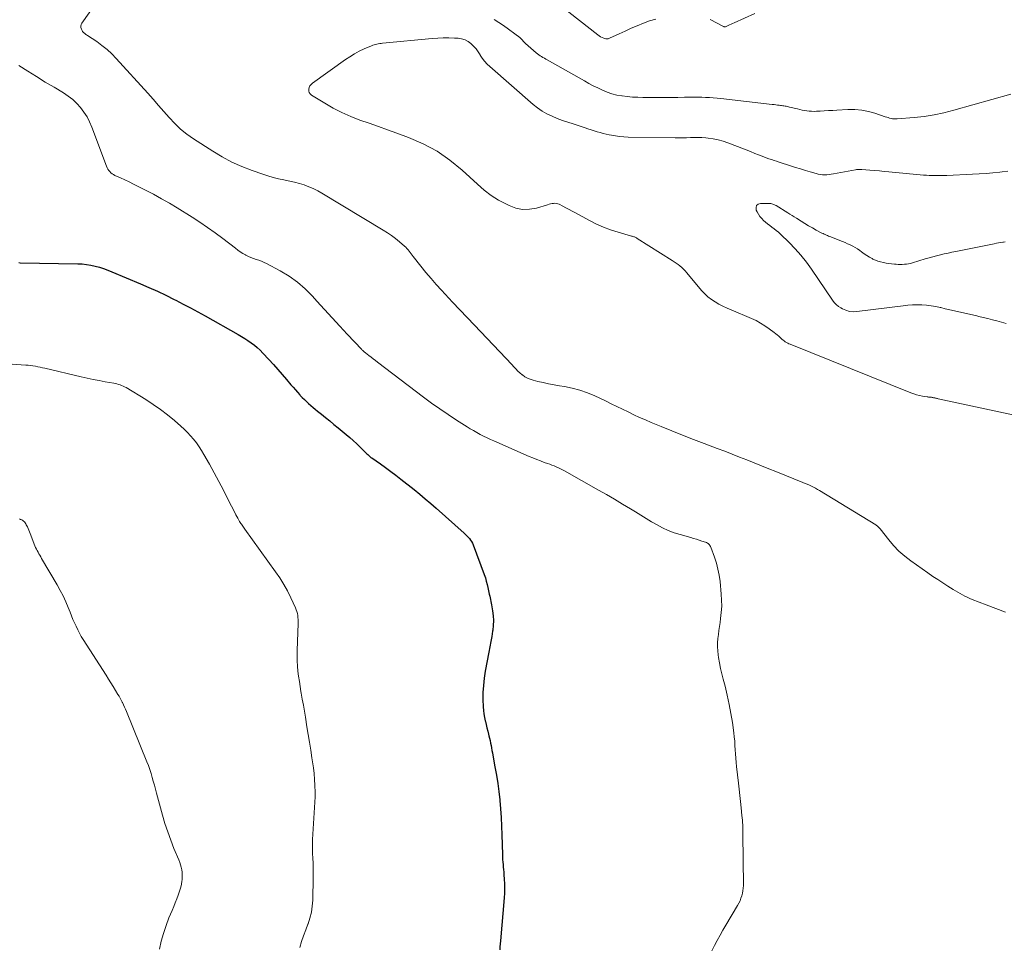
# Model space of a CAD drawing. Units: feet. Extents: x 1904985 to 1910000, y 550000 to 555000.
# Drawn here: x 1906005 to 1906197, y 551042 to 551223 of the extents above; entities that cross this region are included whole.
import ezdxf

# ---------------------------------------------------------------- set-up
doc = ezdxf.new("R2010")
doc.units = ezdxf.units.FT
doc.header["$LTSCALE"] = 100
doc.header["$MEASUREMENT"] = 0
doc.layers.add('CONTOUR INDEX', color=32, linetype='Continuous', lineweight=25)
doc.layers.add('CONTOUR INTERMEDIATE', color=40, linetype='Continuous', lineweight=15)

msp = doc.modelspace()

# ---------------------------------------------------------------- linework, layer by layer
at = {"layer": 'CONTOUR INDEX', "elevation": 900, "flags": 128}
msp.add_lwpolyline([(1906004.36, 551176.03), (1906004.66, 551176.02), (1906015.86, 551175.83), (1906016.72, 551175.78), (1906017.58, 551175.7), (1906018.43, 551175.55), (1906019.27, 551175.37), (1906020.1, 551175.14), (1906020.93, 551174.88), (1906021.74, 551174.59), (1906022.55, 551174.27), (1906028.11, 551171.93), (1906029.77, 551171.21), (1906031.42, 551170.47), (1906033.05, 551169.68), (1906034.67, 551168.87), (1906035.02, 551168.69), (1906036.46, 551167.95), (1906037.88, 551167.19), (1906039.3, 551166.42), (1906040.71, 551165.64), (1906047.16, 551162.01), (1906047.81, 551161.63), (1906048.46, 551161.23), (1906049.09, 551160.82), (1906049.72, 551160.39), (1906050.33, 551159.93), (1906050.91, 551159.45), (1906051.46, 551158.93), (1906051.99, 551158.39), (1906053.17, 551157.11), (1906054.05, 551156.15), (1906054.92, 551155.18), (1906055.78, 551154.2), (1906056.63, 551153.21), (1906057.47, 551152.22), (1906057.9, 551151.72), (1906058.33, 551151.23), (1906058.76, 551150.75), (1906059.19, 551150.26), (1906059.3, 551150.14), (1906059.69, 551149.72), (1906060.09, 551149.32), (1906060.5, 551148.92), (1906060.92, 551148.53), (1906061.34, 551148.16), (1906061.78, 551147.78), (1906062.22, 551147.42), (1906062.66, 551147.06), (1906063.41, 551146.47), (1906064.23, 551145.81), (1906065.04, 551145.15), (1906065.85, 551144.49), (1906066.66, 551143.82), (1906068.22, 551142.53), (1906068.93, 551141.93), (1906069.63, 551141.31), (1906070.31, 551140.68), (1906070.98, 551140.04), (1906072, 551139.02), (1906072.15, 551138.88), (1906072.3, 551138.73), (1906072.46, 551138.59), (1906072.61, 551138.45), (1906072.77, 551138.31), (1906072.93, 551138.18), (1906073.09, 551138.05), (1906073.26, 551137.93), (1906074.95, 551136.76), (1906075.95, 551136.05), (1906076.95, 551135.32), (1906077.93, 551134.58), (1906078.91, 551133.82), (1906081.5, 551131.77), (1906082.59, 551130.89), (1906083.67, 551129.99), (1906084.74, 551129.07), (1906085.79, 551128.14), (1906091.24, 551123.24), (1906091.51, 551122.99), (1906091.77, 551122.73), (1906092.03, 551122.47), (1906092.28, 551122.2), (1906092.51, 551121.92), (1906092.72, 551121.62), (1906092.89, 551121.3), (1906093.03, 551120.96), (1906095.18, 551115.18), (1906095.4, 551114.55), (1906095.59, 551113.92), (1906095.76, 551113.28), (1906095.9, 551112.64), (1906096.03, 551112.04), (1906096.1, 551111.69), (1906096.18, 551111.35), (1906096.26, 551111), (1906096.34, 551110.65), (1906096.42, 551110.31), (1906096.49, 551109.96), (1906096.56, 551109.61), (1906096.62, 551109.26), (1906096.81, 551108.08), (1906096.92, 551107.14), (1906096.97, 551106.2), (1906096.93, 551105.26), (1906096.84, 551104.32), (1906096.81, 551104.15), (1906096.65, 551103.13), (1906096.48, 551102.11), (1906096.3, 551101.09), (1906096.11, 551100.07), (1906095.39, 551096.33), (1906095.17, 551094.96), (1906095.01, 551093.57), (1906094.94, 551092.18), (1906094.93, 551090.79), (1906094.97, 551089.39), (1906095.02, 551088.7), (1906095.09, 551088.01), (1906095.22, 551087.32), (1906095.37, 551086.64), (1906095.4, 551086.53), (1906095.56, 551085.91), (1906095.72, 551085.29), (1906095.88, 551084.67), (1906096.03, 551084.04), (1906096.11, 551083.74), (1906096.22, 551083.27), (1906096.32, 551082.8), (1906096.42, 551082.32), (1906096.51, 551081.84), (1906096.6, 551081.37), (1906096.68, 551080.89), (1906096.77, 551080.41), (1906096.86, 551079.93), (1906097.28, 551077.68), (1906097.56, 551076.07), (1906097.81, 551074.46), (1906098.02, 551072.84), (1906098.2, 551071.22), (1906098.21, 551071.13), (1906098.36, 551069.46), (1906098.48, 551067.79), (1906098.57, 551066.11), (1906098.63, 551064.44), (1906098.73, 551060.6), (1906098.75, 551060.11), (1906098.77, 551059.61), (1906098.81, 551059.11), (1906098.85, 551058.62), (1906098.89, 551058.12), (1906098.94, 551057.63), (1906098.98, 551057.13), (1906099.02, 551056.64), (1906099.08, 551055.79), (1906099.13, 551054.87), (1906099.15, 551053.94), (1906099.13, 551053.02), (1906099.07, 551052.1), (1906098.35, 551043.77), (1906098.3, 551043.17), (1906098.25, 551042.58), (1906098.2, 551041.99)], dxfattribs=at)
at = {"layer": 'CONTOUR INTERMEDIATE', "flags": 128}
for points, elevation in [([(1906023.05, 551231.79), (1906016.67, 551222.75), (1906016.54, 551222.47), (1906016.47, 551222.18), (1906016.5, 551221.89), (1906016.59, 551221.59), (1906016.73, 551221.3), (1906016.82, 551221.15), (1906016.92, 551221.01), (1906017.04, 551220.88), (1906017.17, 551220.77), (1906017.32, 551220.67), (1906017.46, 551220.56), (1906017.61, 551220.46), (1906017.75, 551220.36), (1906019.58, 551219.16), (1906020.6, 551218.42), (1906021.59, 551217.64), (1906022.51, 551216.78), (1906023.39, 551215.88), (1906029.53, 551209.07), (1906030.58, 551207.89), (1906031.63, 551206.7), (1906032.68, 551205.51), (1906033.72, 551204.32), (1906034.79, 551203.17), (1906035.93, 551202.09), (1906037.16, 551201.11), (1906038.44, 551200.2), (1906042.23, 551197.76), (1906044.08, 551196.66), (1906045.97, 551195.65), (1906047.92, 551194.78), (1906049.93, 551194), (1906051.97, 551193.28), (1906052.99, 551192.95), (1906054.02, 551192.65), (1906055.06, 551192.4), (1906056.1, 551192.18), (1906056.32, 551192.14), (1906057.26, 551191.94), (1906058.19, 551191.72), (1906059.12, 551191.46), (1906060.04, 551191.18), (1906060.95, 551190.85), (1906061.83, 551190.47), (1906062.69, 551190.05), (1906063.53, 551189.58), (1906075.47, 551182.39), (1906076.3, 551181.86), (1906077.1, 551181.31), (1906077.88, 551180.72), (1906078.64, 551180.1), (1906079.62, 551179.25), (1906079.86, 551179.03), (1906080.1, 551178.79), (1906080.32, 551178.55), (1906080.53, 551178.29), (1906080.73, 551178.03), (1906080.93, 551177.76), (1906081.14, 551177.5), (1906081.34, 551177.24), (1906082.84, 551175.34), (1906083.81, 551174.14), (1906084.8, 551172.96), (1906085.82, 551171.8), (1906086.85, 551170.66), (1906087.59, 551169.87), (1906089, 551168.35), (1906090.43, 551166.83), (1906091.86, 551165.32), (1906093.29, 551163.81), (1906099.41, 551157.4), (1906099.8, 551156.98), (1906100.19, 551156.56), (1906100.56, 551156.14), (1906100.94, 551155.71), (1906101.32, 551155.29), (1906101.71, 551154.89), (1906102.14, 551154.51), (1906102.58, 551154.15), (1906102.62, 551154.12), (1906103.12, 551153.79), (1906103.63, 551153.51), (1906104.17, 551153.28), (1906104.73, 551153.1), (1906105.66, 551152.87), (1906106.7, 551152.62), (1906107.75, 551152.39), (1906108.8, 551152.19), (1906109.85, 551152.01), (1906110.84, 551151.85), (1906112.37, 551151.54), (1906113.87, 551151.14), (1906115.34, 551150.62), (1906116.78, 551150.02), (1906118.82, 551149.05), (1906119.94, 551148.52), (1906121.05, 551147.99), (1906122.17, 551147.45), (1906123.27, 551146.9), (1906124.39, 551146.36), (1906125.51, 551145.84), (1906126.64, 551145.34), (1906127.78, 551144.86), (1906129.68, 551144.07), (1906131.79, 551143.22), (1906133.89, 551142.38), (1906136, 551141.55), (1906138.12, 551140.74), (1906140.66, 551139.77), (1906142.1, 551139.23), (1906143.53, 551138.67), (1906144.96, 551138.11), (1906146.4, 551137.55), (1906147.83, 551136.98), (1906149.26, 551136.41), (1906150.69, 551135.84), (1906152.11, 551135.27), (1906157.38, 551133.15), (1906157.79, 551132.98), (1906158.21, 551132.8), (1906158.62, 551132.61), (1906159.03, 551132.42), (1906159.43, 551132.22), (1906159.83, 551132.01), (1906160.22, 551131.79), (1906160.61, 551131.57), (1906171.6, 551124.86), (1906171.72, 551124.79), (1906171.83, 551124.7), (1906171.94, 551124.62), (1906172.04, 551124.52), (1906172.14, 551124.42), (1906172.24, 551124.32), (1906172.33, 551124.21), (1906172.42, 551124.1), (1906174.1, 551121.97), (1906175.07, 551120.84), (1906176.1, 551119.78), (1906177.22, 551118.8), (1906178.4, 551117.89), (1906181.77, 551115.5), (1906182.72, 551114.84), (1906183.67, 551114.2), (1906184.64, 551113.57), (1906185.61, 551112.95), (1906186.68, 551112.28), (1906187.13, 551112.01), (1906187.58, 551111.74), (1906188.03, 551111.48), (1906188.49, 551111.22), (1906188.96, 551110.98), (1906189.43, 551110.75), (1906189.91, 551110.54), (1906190.39, 551110.34), (1906193.15, 551109.26), (1906195.02, 551108.54), (1906196.9, 551107.84)], 892), ([(1906128.66, 551223.55), (1906127.44, 551223.17), (1906126.24, 551222.73), (1906125.05, 551222.24), (1906123.86, 551221.74), (1906122.69, 551221.21), (1906121.52, 551220.68), (1906119.61, 551219.79), (1906119.39, 551219.72), (1906119.17, 551219.68), (1906118.94, 551219.7), (1906118.71, 551219.75), (1906118.52, 551219.82), (1906118.21, 551219.95), (1906117.9, 551220.1), (1906117.61, 551220.28), (1906117.33, 551220.48), (1906110.21, 551226.05)], 896), ([(1906147.99, 551224.6), (1906143.95, 551222.8), (1906143.65, 551222.66), (1906143.35, 551222.53), (1906143.05, 551222.4), (1906142.75, 551222.27), (1906142.25, 551222.05), (1906142.2, 551222.03), (1906142.15, 551222.02), (1906142.1, 551222.02), (1906142.05, 551222.03), (1906142, 551222.05), (1906141.95, 551222.07), (1906141.9, 551222.09), (1906141.86, 551222.11), (1906139.29, 551223.45)], 896), ([(1906197.94, 551208.9), (1906186.78, 551205.75), (1906184.88, 551205.27), (1906182.96, 551204.87), (1906181.02, 551204.57), (1906179.07, 551204.35), (1906175.75, 551204.07), (1906175.45, 551204.06), (1906175.16, 551204.07), (1906174.87, 551204.11), (1906174.58, 551204.17), (1906174.29, 551204.24), (1906174, 551204.33), (1906173.72, 551204.41), (1906173.43, 551204.5), (1906171.43, 551205.17), (1906170.13, 551205.52), (1906168.83, 551205.78), (1906167.5, 551205.88), (1906166.16, 551205.89), (1906164.01, 551205.78), (1906163.19, 551205.73), (1906162.36, 551205.69), (1906161.54, 551205.64), (1906160.71, 551205.6), (1906160, 551205.55), (1906159.53, 551205.54), (1906159.06, 551205.55), (1906158.6, 551205.59), (1906158.13, 551205.64), (1906157.67, 551205.72), (1906157.21, 551205.8), (1906156.75, 551205.9), (1906156.3, 551206.01), (1906154.78, 551206.38), (1906154.55, 551206.44), (1906154.33, 551206.49), (1906154.11, 551206.53), (1906153.88, 551206.58), (1906153.66, 551206.61), (1906153.43, 551206.65), (1906153.2, 551206.68), (1906152.97, 551206.71), (1906152.75, 551206.74), (1906152.41, 551206.78), (1906152.07, 551206.82), (1906151.73, 551206.86), (1906151.39, 551206.9), (1906141.35, 551208.05), (1906140.61, 551208.12), (1906139.87, 551208.19), (1906139.13, 551208.23), (1906138.39, 551208.27), (1906137.64, 551208.29), (1906136.9, 551208.3), (1906136.15, 551208.3), (1906135.41, 551208.3), (1906134.27, 551208.28), (1906132.95, 551208.26), (1906131.64, 551208.25), (1906130.32, 551208.25), (1906129.01, 551208.25), (1906126.15, 551208.26), (1906125.13, 551208.28), (1906124.12, 551208.33), (1906123.1, 551208.42), (1906122.08, 551208.54), (1906122.03, 551208.55), (1906121.06, 551208.73), (1906120.1, 551208.97), (1906119.17, 551209.29), (1906118.25, 551209.66), (1906117.36, 551210.1), (1906116.47, 551210.54), (1906115.59, 551211.01), (1906114.72, 551211.49), (1906107.48, 551215.58), (1906107.21, 551215.74), (1906106.93, 551215.9), (1906106.65, 551216.06), (1906106.37, 551216.22), (1906106.1, 551216.38), (1906105.83, 551216.56), (1906105.58, 551216.75), (1906105.33, 551216.96), (1906103.21, 551218.81), (1906103.06, 551218.95), (1906102.92, 551219.09), (1906102.79, 551219.24), (1906102.67, 551219.4), (1906102.54, 551219.55), (1906102.41, 551219.7), (1906102.27, 551219.83), (1906102.11, 551219.96), (1906098.92, 551222.32), (1906097.1, 551223.43)], 892), ([(1906197.32, 551193.87), (1906196.23, 551193.73), (1906195.77, 551193.68), (1906194.44, 551193.55), (1906193.11, 551193.44), (1906191.78, 551193.35), (1906190.44, 551193.28), (1906185.46, 551193.05), (1906184.88, 551193.03), (1906184.31, 551193.02), (1906183.74, 551193.01), (1906183.17, 551193.01), (1906182.6, 551193.02), (1906182.03, 551193.04), (1906181.46, 551193.07), (1906180.89, 551193.12), (1906174.14, 551193.75), (1906173.21, 551193.84), (1906172.28, 551193.92), (1906171.35, 551194), (1906170.42, 551194.08), (1906168.86, 551194.22), (1906168.71, 551194.23), (1906168.56, 551194.23), (1906168.41, 551194.23), (1906168.25, 551194.23), (1906168.1, 551194.22), (1906167.95, 551194.2), (1906167.8, 551194.18), (1906167.65, 551194.15), (1906163.31, 551193.34), (1906162.89, 551193.28), (1906162.46, 551193.22), (1906162.04, 551193.19), (1906161.61, 551193.18), (1906161.19, 551193.19), (1906160.77, 551193.23), (1906160.35, 551193.31), (1906159.94, 551193.41), (1906158.81, 551193.73), (1906157.84, 551194.01), (1906156.88, 551194.31), (1906155.91, 551194.61), (1906154.95, 551194.92), (1906152.75, 551195.65), (1906152.24, 551195.82), (1906151.73, 551195.98), (1906151.22, 551196.15), (1906150.72, 551196.31), (1906150.21, 551196.48), (1906149.71, 551196.66), (1906149.21, 551196.85), (1906148.71, 551197.05), (1906148, 551197.34), (1906147.15, 551197.69), (1906146.29, 551198.04), (1906145.43, 551198.37), (1906144.57, 551198.7), (1906142.73, 551199.39), (1906141.79, 551199.71), (1906140.84, 551199.97), (1906139.88, 551200.16), (1906138.9, 551200.31), (1906138.41, 551200.36), (1906137.66, 551200.42), (1906136.92, 551200.46), (1906136.17, 551200.46), (1906135.43, 551200.44), (1906134.68, 551200.41), (1906133.94, 551200.38), (1906133.19, 551200.38), (1906132.44, 551200.38), (1906123.25, 551200.54), (1906122.43, 551200.57), (1906121.61, 551200.64), (1906120.8, 551200.74), (1906119.99, 551200.88), (1906119.58, 551200.96), (1906118.98, 551201.09), (1906118.38, 551201.23), (1906117.79, 551201.4), (1906117.2, 551201.58), (1906116.61, 551201.77), (1906116.02, 551201.96), (1906115.43, 551202.15), (1906114.85, 551202.34), (1906112.54, 551203.08), (1906111.5, 551203.42), (1906110.46, 551203.79), (1906109.43, 551204.18), (1906108.41, 551204.6), (1906107.42, 551205.07), (1906106.47, 551205.6), (1906105.57, 551206.22), (1906104.71, 551206.9), (1906096.27, 551214.27), (1906095.74, 551214.78), (1906095.25, 551215.32), (1906094.81, 551215.9), (1906094.41, 551216.52), (1906094.4, 551216.55), (1906094.01, 551217.15), (1906093.59, 551217.73), (1906093.11, 551218.26), (1906092.6, 551218.76), (1906092.04, 551219.17), (1906091.44, 551219.49), (1906090.78, 551219.69), (1906090.09, 551219.8), (1906089.36, 551219.83), (1906088.28, 551219.86), (1906087.19, 551219.86), (1906086.11, 551219.82), (1906085.02, 551219.74), (1906075.33, 551218.82), (1906075.06, 551218.79), (1906074.79, 551218.75), (1906074.52, 551218.71), (1906074.24, 551218.66), (1906073.98, 551218.6), (1906073.71, 551218.53), (1906073.46, 551218.44), (1906073.2, 551218.34), (1906071.76, 551217.71), (1906070.81, 551217.26), (1906069.88, 551216.76), (1906068.98, 551216.21), (1906068.1, 551215.63), (1906061.65, 551211.02), (1906061.39, 551210.78), (1906061.18, 551210.51), (1906061.04, 551210.19), (1906060.95, 551209.85), (1906060.96, 551209.51), (1906061.05, 551209.21), (1906061.23, 551208.95), (1906061.48, 551208.73), (1906064.08, 551207.11), (1906065.73, 551206.17), (1906067.41, 551205.3), (1906069.14, 551204.54), (1906070.91, 551203.85), (1906070.93, 551203.84), (1906072.74, 551203.21), (1906074.54, 551202.57), (1906076.34, 551201.92), (1906078.14, 551201.27), (1906080.42, 551200.45), (1906083.26, 551199.22), (1906085.97, 551197.78), (1906088.49, 551196.03), (1906090.88, 551194.07), (1906093.86, 551191.31), (1906095.17, 551190.19), (1906096.54, 551189.16), (1906098, 551188.24), (1906099.51, 551187.41), (1906100.05, 551187.15), (1906101.35, 551186.68), (1906102.67, 551186.42), (1906104.01, 551186.45), (1906105.37, 551186.69), (1906107.56, 551187.33), (1906107.84, 551187.41), (1906108.12, 551187.48), (1906108.41, 551187.54), (1906108.7, 551187.59), (1906108.98, 551187.61), (1906109.26, 551187.59), (1906109.53, 551187.52), (1906109.8, 551187.41), (1906110.51, 551187.04), (1906111.13, 551186.71), (1906111.75, 551186.39), (1906112.36, 551186.06), (1906112.98, 551185.72), (1906115.71, 551184.23), (1906117.06, 551183.55), (1906118.44, 551182.94), (1906119.85, 551182.42), (1906121.29, 551181.96), (1906123.91, 551181.22), (1906124.06, 551181.18), (1906124.21, 551181.14), (1906124.36, 551181.09), (1906124.5, 551181.04), (1906124.65, 551180.98), (1906124.79, 551180.92), (1906124.92, 551180.85), (1906125.05, 551180.77), (1906131.85, 551176.47), (1906132.24, 551176.21), (1906132.63, 551175.95), (1906133.01, 551175.67), (1906133.38, 551175.38), (1906133.74, 551175.07), (1906134.08, 551174.76), (1906134.41, 551174.42), (1906134.72, 551174.07), (1906137.59, 551170.63), (1906138.18, 551169.99), (1906138.81, 551169.39), (1906139.5, 551168.87), (1906140.23, 551168.39), (1906140.99, 551167.96), (1906141.77, 551167.55), (1906142.56, 551167.17), (1906143.36, 551166.81), (1906147.32, 551165.14), (1906148.22, 551164.72), (1906149.1, 551164.25), (1906149.95, 551163.72), (1906150.77, 551163.15), (1906151.76, 551162.39), (1906152.06, 551162.16), (1906152.35, 551161.92), (1906152.64, 551161.67), (1906152.92, 551161.42), (1906153.07, 551161.27), (1906153.27, 551161.09), (1906153.48, 551160.92), (1906153.7, 551160.76), (1906153.93, 551160.61), (1906154.16, 551160.47), (1906154.4, 551160.34), (1906154.64, 551160.22), (1906154.89, 551160.11), (1906178.43, 551150.66), (1906178.99, 551150.45), (1906179.56, 551150.27), (1906180.14, 551150.13), (1906180.72, 551150.01), (1906181.63, 551149.86), (1906181.76, 551149.84), (1906181.9, 551149.82), (1906182.03, 551149.81), (1906182.17, 551149.8), (1906182.3, 551149.79), (1906182.44, 551149.77), (1906182.57, 551149.75), (1906182.71, 551149.72), (1906182.85, 551149.69), (1906182.98, 551149.66), (1906183.12, 551149.63), (1906183.25, 551149.6), (1906183.38, 551149.57), (1906183.51, 551149.54), (1906183.64, 551149.51), (1906183.77, 551149.48), (1906199.23, 551146.13)], 888), ([(1906004.41, 551214.48), (1906006.11, 551213.39), (1906007.81, 551212.32), (1906009.53, 551211.26), (1906011.26, 551210.23), (1906013.1, 551209.14), (1906014.02, 551208.53), (1906014.89, 551207.86), (1906015.69, 551207.1), (1906016.43, 551206.28), (1906017.09, 551205.39), (1906017.68, 551204.46), (1906018.18, 551203.48), (1906018.62, 551202.46), (1906021.49, 551194.83), (1906021.61, 551194.54), (1906021.76, 551194.27), (1906021.93, 551194.02), (1906022.13, 551193.78), (1906022.36, 551193.56), (1906022.59, 551193.37), (1906022.85, 551193.2), (1906023.13, 551193.06), (1906024.23, 551192.55), (1906025.06, 551192.17), (1906025.89, 551191.78), (1906026.72, 551191.37), (1906027.54, 551190.96), (1906029.08, 551190.19), (1906030.66, 551189.36), (1906032.22, 551188.51), (1906033.76, 551187.62), (1906035.28, 551186.7), (1906038.18, 551184.89), (1906039.71, 551183.91), (1906041.21, 551182.9), (1906042.69, 551181.84), (1906044.15, 551180.75), (1906046.63, 551178.84), (1906047.1, 551178.49), (1906047.59, 551178.16), (1906048.09, 551177.84), (1906048.61, 551177.54), (1906048.69, 551177.5), (1906049.17, 551177.25), (1906049.67, 551177.02), (1906050.18, 551176.83), (1906050.7, 551176.66), (1906051.22, 551176.5), (1906051.74, 551176.31), (1906052.24, 551176.09), (1906052.73, 551175.85), (1906055.36, 551174.44), (1906057.1, 551173.39), (1906058.75, 551172.23), (1906060.26, 551170.91), (1906061.69, 551169.47), (1906062.55, 551168.51), (1906064.02, 551166.89), (1906065.49, 551165.27), (1906066.98, 551163.67), (1906068.47, 551162.07), (1906071.31, 551159.06), (1906071.39, 551158.98), (1906071.48, 551158.9), (1906071.57, 551158.82), (1906071.66, 551158.74), (1906071.75, 551158.66), (1906071.84, 551158.59), (1906071.94, 551158.51), (1906072.03, 551158.44), (1906072.69, 551157.94), (1906073.11, 551157.61), (1906073.53, 551157.29), (1906073.95, 551156.96), (1906074.38, 551156.64), (1906083.33, 551149.81), (1906084.9, 551148.64), (1906086.5, 551147.5), (1906088.12, 551146.4), (1906089.77, 551145.33), (1906091.83, 551144.03), (1906092.46, 551143.64), (1906093.1, 551143.26), (1906093.75, 551142.89), (1906094.41, 551142.54), (1906095.07, 551142.2), (1906095.73, 551141.87), (1906096.41, 551141.56), (1906097.09, 551141.25), (1906103.95, 551138.24), (1906104.68, 551137.93), (1906105.42, 551137.63), (1906106.16, 551137.35), (1906106.91, 551137.07), (1906107.56, 551136.84), (1906107.98, 551136.69), (1906108.4, 551136.53), (1906108.82, 551136.37), (1906109.24, 551136.2), (1906109.65, 551136.02), (1906110.05, 551135.83), (1906110.45, 551135.62), (1906110.85, 551135.41), (1906117.49, 551131.67), (1906119.05, 551130.78), (1906120.61, 551129.87), (1906122.16, 551128.94), (1906123.7, 551128), (1906124.68, 551127.4), (1906125.73, 551126.76), (1906126.78, 551126.12), (1906127.84, 551125.49), (1906128.9, 551124.87), (1906129.98, 551124.29), (1906131.09, 551123.77), (1906132.23, 551123.34), (1906133.39, 551122.97), (1906135.48, 551122.39), (1906136.03, 551122.23), (1906136.58, 551122.07), (1906137.12, 551121.9), (1906137.66, 551121.73), (1906138.39, 551121.48), (1906138.56, 551121.41), (1906138.72, 551121.33), (1906138.86, 551121.23), (1906139, 551121.12), (1906139.12, 551120.98), (1906139.23, 551120.84), (1906139.31, 551120.69), (1906139.38, 551120.53), (1906140.1, 551118.57), (1906140.48, 551117.4), (1906140.79, 551116.23), (1906141.02, 551115.04), (1906141.19, 551113.83), (1906141.43, 551111.36), (1906141.5, 551110.18), (1906141.52, 551108.99), (1906141.44, 551107.81), (1906141.31, 551106.63), (1906141.19, 551105.85), (1906141.08, 551105.06), (1906140.97, 551104.28), (1906140.88, 551103.49), (1906140.79, 551102.69), (1906140.73, 551101.9), (1906140.72, 551101.11), (1906140.76, 551100.32), (1906140.85, 551099.54), (1906140.92, 551099), (1906141.1, 551097.94), (1906141.29, 551096.89), (1906141.53, 551095.85), (1906141.79, 551094.81), (1906142.17, 551093.39), (1906142.61, 551091.64), (1906143, 551089.87), (1906143.32, 551088.1), (1906143.6, 551086.31), (1906143.86, 551084.34), (1906143.96, 551083.51), (1906144.05, 551082.69), (1906144.11, 551081.86), (1906144.16, 551081.03), (1906144.2, 551080.2), (1906144.26, 551079.37), (1906144.33, 551078.54), (1906144.41, 551077.72), (1906144.77, 551074.51), (1906144.9, 551073.31), (1906145.04, 551072.11), (1906145.17, 551070.91), (1906145.3, 551069.7), (1906145.47, 551068.21), (1906145.52, 551067.76), (1906145.56, 551067.3), (1906145.59, 551066.84), (1906145.62, 551066.38), (1906145.64, 551065.92), (1906145.65, 551065.47), (1906145.66, 551065.01), (1906145.67, 551064.55), (1906145.75, 551054.52), (1906145.73, 551054.01), (1906145.67, 551053.51), (1906145.58, 551053.01), (1906145.45, 551052.52), (1906145.28, 551052.04), (1906145.09, 551051.57), (1906144.86, 551051.11), (1906144.62, 551050.66), (1906142.34, 551046.79), (1906141.76, 551045.81), (1906141.2, 551044.82), (1906140.66, 551043.81), (1906140.13, 551042.8), (1906139.6, 551041.79)], 896), ([(1906196.85, 551180.08), (1906196.49, 551180.02), (1906196.38, 551180.01), (1906195.96, 551179.95), (1906195.54, 551179.88), (1906195.12, 551179.81), (1906194.7, 551179.73), (1906187.2, 551178.22), (1906186.45, 551178.06), (1906185.7, 551177.9), (1906184.95, 551177.73), (1906184.2, 551177.56), (1906183.45, 551177.37), (1906182.71, 551177.18), (1906181.97, 551176.97), (1906181.23, 551176.75), (1906178.73, 551175.99), (1906178.34, 551175.89), (1906177.95, 551175.81), (1906177.56, 551175.75), (1906177.16, 551175.71), (1906176.76, 551175.69), (1906176.36, 551175.68), (1906175.95, 551175.7), (1906175.55, 551175.72), (1906175.22, 551175.75), (1906174.67, 551175.8), (1906174.13, 551175.87), (1906173.59, 551175.95), (1906173.06, 551176.04), (1906172.53, 551176.16), (1906172.01, 551176.31), (1906171.51, 551176.51), (1906171.02, 551176.74), (1906170.89, 551176.81), (1906170.35, 551177.11), (1906169.82, 551177.42), (1906169.31, 551177.77), (1906168.81, 551178.12), (1906168.46, 551178.38), (1906168.02, 551178.7), (1906167.56, 551178.99), (1906167.08, 551179.26), (1906166.59, 551179.5), (1906166.09, 551179.73), (1906165.59, 551179.95), (1906165.08, 551180.16), (1906164.57, 551180.36), (1906162.82, 551181.04), (1906162.6, 551181.13), (1906162.38, 551181.22), (1906162.16, 551181.31), (1906161.94, 551181.4), (1906161.72, 551181.49), (1906161.5, 551181.59), (1906161.29, 551181.7), (1906161.07, 551181.81), (1906159.98, 551182.39), (1906159.23, 551182.8), (1906158.48, 551183.22), (1906157.75, 551183.66), (1906157.02, 551184.11), (1906156.09, 551184.7), (1906155.67, 551184.97), (1906155.26, 551185.23), (1906154.84, 551185.49), (1906154.42, 551185.75), (1906152.14, 551187.15), (1906151.98, 551187.24), (1906151.82, 551187.32), (1906151.65, 551187.39), (1906151.48, 551187.45), (1906151.3, 551187.5), (1906151.13, 551187.54), (1906150.94, 551187.56), (1906150.76, 551187.57), (1906149.09, 551187.6), (1906148.63, 551187.43), (1906148.32, 551187.18), (1906148.22, 551186.79), (1906148.27, 551186.3), (1906148.45, 551185.93), (1906148.71, 551185.48), (1906148.99, 551185.05), (1906149.32, 551184.65), (1906149.69, 551184.28), (1906150.08, 551183.93), (1906150.48, 551183.6), (1906150.89, 551183.27), (1906151.31, 551182.96), (1906151.75, 551182.63), (1906152.16, 551182.3), (1906152.57, 551181.96), (1906152.96, 551181.6), (1906154.66, 551179.96), (1906155.85, 551178.74), (1906156.99, 551177.47), (1906158.05, 551176.13), (1906159.04, 551174.75), (1906163.13, 551168.69), (1906163.47, 551168.25), (1906163.85, 551167.85), (1906164.29, 551167.51), (1906164.76, 551167.2), (1906165.09, 551167.02), (1906165.76, 551166.73), (1906166.46, 551166.53), (1906167.17, 551166.46), (1906167.91, 551166.49), (1906176.91, 551167.64), (1906177.82, 551167.73), (1906178.73, 551167.8), (1906179.64, 551167.81), (1906180.56, 551167.79), (1906181.47, 551167.72), (1906182.37, 551167.62), (1906183.27, 551167.47), (1906184.17, 551167.29), (1906184.27, 551167.26), (1906185.15, 551167.05), (1906186.03, 551166.85), (1906186.91, 551166.64), (1906187.8, 551166.43), (1906188.68, 551166.23), (1906189.56, 551166.03), (1906190.45, 551165.83), (1906191.33, 551165.63), (1906191.66, 551165.55), (1906192.56, 551165.34), (1906193.45, 551165.13), (1906194.34, 551164.9), (1906195.23, 551164.67), (1906196.12, 551164.42), (1906197, 551164.16)], 884), ([(1905999.44, 551156.47), (1906005.72, 551156.05), (1906006.19, 551156.01), (1906006.67, 551155.96), (1906007.14, 551155.89), (1906007.61, 551155.81), (1906008.08, 551155.72), (1906008.55, 551155.62), (1906009.02, 551155.52), (1906009.48, 551155.42), (1906016.56, 551153.77), (1906017.72, 551153.51), (1906018.88, 551153.26), (1906020.04, 551153.02), (1906021.2, 551152.8), (1906022.91, 551152.5), (1906023.22, 551152.43), (1906023.53, 551152.36), (1906023.84, 551152.28), (1906024.14, 551152.18), (1906024.44, 551152.07), (1906024.73, 551151.95), (1906025.02, 551151.81), (1906025.29, 551151.65), (1906029.15, 551149.31), (1906030.61, 551148.38), (1906032.03, 551147.4), (1906033.4, 551146.35), (1906034.73, 551145.25), (1906035.99, 551144.16), (1906036.65, 551143.55), (1906037.29, 551142.92), (1906037.9, 551142.26), (1906038.48, 551141.57), (1906039.02, 551140.86), (1906039.54, 551140.12), (1906040.03, 551139.37), (1906040.49, 551138.59), (1906041.57, 551136.69), (1906042.5, 551135.01), (1906043.42, 551133.33), (1906044.31, 551131.63), (1906045.18, 551129.92), (1906046.56, 551127.18), (1906046.74, 551126.84), (1906046.92, 551126.5), (1906047.1, 551126.16), (1906047.29, 551125.83), (1906047.45, 551125.57), (1906047.57, 551125.37), (1906047.69, 551125.18), (1906047.82, 551124.99), (1906047.95, 551124.81), (1906048.09, 551124.62), (1906048.22, 551124.44), (1906048.35, 551124.26), (1906048.49, 551124.07), (1906054.48, 551115.75), (1906055.31, 551114.53), (1906056.09, 551113.28), (1906056.8, 551111.99), (1906057.45, 551110.66), (1906058.36, 551108.69), (1906058.51, 551108.33), (1906058.64, 551107.96), (1906058.72, 551107.58), (1906058.79, 551107.19), (1906058.83, 551106.8), (1906058.85, 551106.4), (1906058.86, 551106.01), (1906058.86, 551105.62), (1906058.68, 551100.37), (1906058.67, 551099.36), (1906058.69, 551098.36), (1906058.75, 551097.35), (1906058.84, 551096.35), (1906058.97, 551095.35), (1906059.11, 551094.35), (1906059.26, 551093.35), (1906059.43, 551092.35), (1906059.49, 551092.02), (1906059.69, 551090.86), (1906059.9, 551089.7), (1906060.09, 551088.54), (1906060.29, 551087.38), (1906060.6, 551085.51), (1906060.85, 551083.99), (1906061.09, 551082.47), (1906061.33, 551080.95), (1906061.57, 551079.43), (1906061.7, 551078.63), (1906061.86, 551077.5), (1906061.99, 551076.38), (1906062.08, 551075.24), (1906062.15, 551074.11), (1906062.16, 551073.92), (1906062.18, 551072.88), (1906062.18, 551071.84), (1906062.14, 551070.79), (1906062.08, 551069.75), (1906062, 551068.71), (1906061.93, 551067.66), (1906061.86, 551066.62), (1906061.8, 551065.57), (1906061.69, 551063.5), (1906061.66, 551062.59), (1906061.66, 551061.67), (1906061.68, 551060.76), (1906061.73, 551059.84), (1906061.79, 551058.92), (1906061.82, 551058.01), (1906061.83, 551057.09), (1906061.83, 551056.17), (1906061.72, 551051.65), (1906061.63, 551050.47), (1906061.46, 551049.31), (1906061.17, 551048.17), (1906060.8, 551047.05), (1906060.78, 551047.01), (1906060.35, 551045.87), (1906059.94, 551044.73), (1906059.55, 551043.58), (1906059.18, 551042.43)], 904), ([(1906004.49, 551126.04), (1906004.73, 551125.95), (1906004.94, 551125.86), (1906005.13, 551125.75), (1906005.3, 551125.61), (1906005.46, 551125.45), (1906005.59, 551125.28), (1906005.72, 551125.09), (1906005.84, 551124.9), (1906005.94, 551124.7), (1906006.04, 551124.47), (1906006.19, 551124.15), (1906006.33, 551123.82), (1906006.46, 551123.5), (1906006.59, 551123.17), (1906007.52, 551120.8), (1906007.66, 551120.48), (1906007.8, 551120.17), (1906007.96, 551119.85), (1906008.13, 551119.55), (1906008.3, 551119.24), (1906008.47, 551118.94), (1906008.65, 551118.64), (1906008.83, 551118.34), (1906011.86, 551113.19), (1906012.46, 551112.11), (1906013.03, 551111.01), (1906013.54, 551109.89), (1906014.02, 551108.74), (1906014.38, 551107.82), (1906014.66, 551107.13), (1906014.94, 551106.45), (1906015.24, 551105.77), (1906015.54, 551105.09), (1906015.86, 551104.43), (1906016.21, 551103.77), (1906016.57, 551103.13), (1906016.96, 551102.5), (1906021.39, 551095.55), (1906021.85, 551094.81), (1906022.32, 551094.07), (1906022.78, 551093.32), (1906023.24, 551092.57), (1906023.71, 551091.8), (1906023.93, 551091.44), (1906024.14, 551091.07), (1906024.34, 551090.7), (1906024.54, 551090.32), (1906024.59, 551090.22), (1906024.81, 551089.78), (1906025.01, 551089.35), (1906025.21, 551088.91), (1906025.4, 551088.46), (1906029.38, 551078.67), (1906029.66, 551077.92), (1906029.93, 551077.17), (1906030.18, 551076.4), (1906030.4, 551075.63), (1906030.61, 551074.86), (1906030.82, 551074.08), (1906031.03, 551073.31), (1906031.25, 551072.53), (1906032.41, 551068.25), (1906032.89, 551066.6), (1906033.42, 551064.97), (1906034.01, 551063.36), (1906034.65, 551061.76), (1906035.6, 551059.52), (1906035.78, 551059.05), (1906035.93, 551058.58), (1906036.06, 551058.09), (1906036.16, 551057.6), (1906036.23, 551057.11), (1906036.26, 551056.61), (1906036.25, 551056.11), (1906036.22, 551055.61), (1906036.19, 551055.4), (1906036.1, 551054.8), (1906035.98, 551054.21), (1906035.81, 551053.63), (1906035.62, 551053.06), (1906035.48, 551052.68), (1906035.18, 551051.93), (1906034.89, 551051.18), (1906034.59, 551050.43), (1906034.28, 551049.68), (1906033.67, 551048.21), (1906033.1, 551046.71), (1906032.6, 551045.19), (1906032.18, 551043.65), (1906031.83, 551042.09)], 908)]:
    msp.add_lwpolyline(points, dxfattribs=dict(at, elevation=elevation))

doc.saveas('drawing.dxf')
